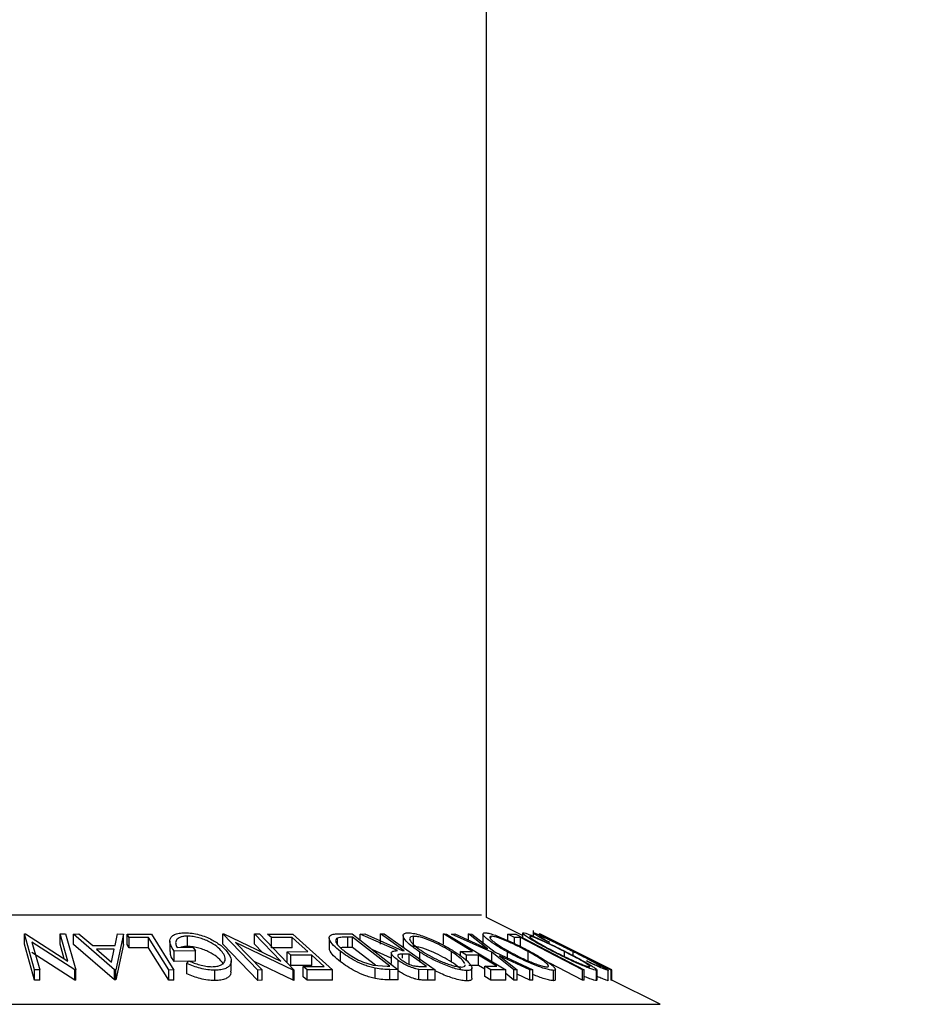
# Model space of a CAD drawing. Extents: x 5 to 292, y 5 to 205.
# Drawn here: x 164 to 166, y 136 to 137 of the extents above; entities that cross this region are included whole.
import ezdxf

# ---------------------------------------------------------------- set-up
doc = ezdxf.new("R2010")
doc.units = 0
doc.layers.get('0').update_dxf_attribs({"linetype": 'CONTINUOUS'})
doc.styles.add('SLDTEXTSTYLE0', font='TXT', dxfattribs={"width": 0.75})
doc.dimstyles.new('SLDDIMSTYLE3', dxfattribs={"dimtxt": 3.5, "dimasz": 3, "dimexe": 0, "dimexo": 0.0625, "dimgap": 0.875, "dimtad": 1, "dimdec": 4, "dimlfac": 27, "dimzin": 12, "dimtxsty": 'SLDTEXTSTYLE0', "dimsah": 1, "dimcen": 0.09, "dimazin": 3, "dimtfac": 1, "dimtofl": 0, "dimtmove": 0, "dimatfit": 3, "dimtolj": 1, "dimtzin": 12})

# ---------------------------------------------------------------- blocks, each defined once
blk = doc.blocks.new('_D_2')
at = {"color": 7, "linetype": 'CONTINUOUS'}
blk.add_line((156.0248, 135.4023), (152.5127, 145.0519), dxfattribs=at)
for start, end in [(90, 110), (78.35085, 90), (110, 121.64915)]:
    blk.add_arc((162.9, 116.5129), 29.3705, start, end, dxfattribs=at)
for points in [[(162.9, 145.8834), (165.8732, 145.2814), (165.919, 146.1802)], [(152.8547, 144.1122), (149.9162, 143.3585), (150.2667, 142.5295)]]:
    blk.add_solid(points, dxfattribs=at)
at = {"color": 7, "linetype": 'CONTINUOUS', "insert": (153.5504, 149.2693), "char_height": 3.5, "attachment_point": 1, "rotation": 10, "style": 'SLDTEXTSTYLE0'}
blk.add_mtext('20°', dxfattribs=at)

msp = doc.modelspace()

# ---------------------------------------------------------------- linework, layer by layer
at = {"color": 7, "linetype": 'CONTINUOUS'}
for p, q in [((164.7814697, 135.7039886), (164.7814697, 185.210291)), ((164.8460972, 135.6716748), (164.7814697, 135.7039886)), ((164.8651907, 135.6807359), (164.8651907, 135.6705561)), ((163.9516422, 135.6746097), (163.9537715, 135.6746495)), ((163.9516422, 135.6560912), (163.9516422, 135.6746097)), ((163.9700531, 135.6101197), (163.9516422, 135.6746097)), ((163.9537715, 135.6746495), (164.0298562, 135.6260039)), ((164.0298562, 135.6260039), (164.0159377, 135.6747606)), ((164.0159377, 135.6747606), (164.0257014, 135.6746027)), ((164.0159377, 135.656242), (164.0159377, 135.6747606)), ((164.0257014, 135.6746027), (164.0441124, 135.6101134)), ((164.039695, 135.6744358), (164.0496924, 135.6746489)), ((164.039695, 135.6559173), (164.039695, 135.6744358)), ((164.1134426, 135.6104688), (164.039695, 135.6744358)), ((164.0496924, 135.6746489), (164.0742836, 135.6536417)), ((164.1144034, 135.6536432), (164.1189996, 135.6746385)), ((164.1293866, 135.6744298), (164.1157018, 135.6104682)), ((164.1189996, 135.6746385), (164.1293866, 135.6744298)), ((164.1293866, 135.6559113), (164.1293866, 135.6744298)), ((164.1359121, 135.6744226), (164.179901, 135.6745035)), ((164.1397812, 135.6681838), (164.1359121, 135.6744226)), ((164.1359121, 135.6559041), (164.1359121, 135.6744226)), ((164.1746296, 135.6683246), (164.1397812, 135.6681838)), ((164.1397812, 135.6496653), (164.1397812, 135.6681838)), ((164.1746296, 135.6498061), (164.1746296, 135.6683246)), ((164.179901, 135.6745035), (164.2198649, 135.6098701)), ((164.2128855, 135.6614341), (164.2128855, 135.6429148)), ((164.24445, 135.6521825), (164.24445, 135.670701)), ((164.3079724, 135.6745738), (164.3098421, 135.6746149)), ((164.37058, 135.6098455), (164.3079724, 135.6745738)), ((164.3079724, 135.6560553), (164.3079724, 135.6745738)), ((164.3098421, 135.6746149), (164.4122578, 135.6258087)), ((164.4122578, 135.6258087), (164.364945, 135.674748)), ((164.364945, 135.674748), (164.3735662, 135.6745936)), ((164.364945, 135.6562295), (164.364945, 135.674748)), ((164.3735662, 135.6745936), (164.4361738, 135.6098624)), ((164.3881136, 135.6744208), (164.4336086, 135.6745288)), ((164.3951508, 135.6680642), (164.3881136, 135.6744208)), ((164.4326479, 135.6682512), (164.3951508, 135.6680642)), ((164.3951508, 135.6495457), (164.3951508, 135.6680642)), ((164.4326479, 135.6497327), (164.4326479, 135.6682512)), ((164.4336086, 135.6745288), (164.5049673, 135.6100594)), ((164.4989219, 135.6679373), (164.4989219, 135.649421)), ((164.5135822, 135.655947), (164.5135822, 135.6672168)), ((164.5167502, 135.6749513), (164.5399132, 135.6746077)), ((164.5407702, 135.6686991), (164.5323567, 135.6688212)), ((164.5323567, 135.6503027), (164.5323567, 135.6688212)), ((164.5399132, 135.6746077), (164.6229312, 135.6104772)), ((164.6078701, 135.6168453), (164.5407702, 135.6686991)), ((164.5407702, 135.6501805), (164.5407702, 135.6686991)), ((164.5543953, 135.6745054), (164.5627309, 135.674654)), ((164.6213395, 135.6446939), (164.5543953, 135.6745054)), ((164.5543953, 135.6634205), (164.5543953, 135.6745054)), ((164.5627309, 135.674654), (164.6296231, 135.644649)), ((164.5907238, 135.6746752), (164.5974494, 135.6745674)), ((164.5907238, 135.6561566), (164.5907238, 135.6746752)), ((164.5974494, 135.6745674), (164.6893743, 135.6099186)), ((164.6313505, 135.6717564), (164.6313505, 135.6532345)), ((164.6503543, 135.6519812), (164.6503543, 135.6704997)), ((164.7041947, 135.6745731), (164.7094921, 135.6745077)), ((164.7041947, 135.6560546), (164.7041947, 135.6745731)), ((164.7094921, 135.6745077), (164.815725, 135.6102988)), ((164.7185309, 135.6744572), (164.7241399, 135.6746166)), ((164.7909542, 135.6416602), (164.7185309, 135.6744572)), ((164.7241399, 135.6746166), (164.783138, 135.6478194)), ((164.783138, 135.6478194), (164.7490686, 135.674613)), ((164.7490686, 135.674613), (164.7546776, 135.6744458)), ((164.7490686, 135.6632938), (164.7490686, 135.674613)), ((164.7546776, 135.6744458), (164.7966151, 135.6416604)), ((164.7746462, 135.6744779), (164.7746462, 135.6559592)), ((164.7898433, 135.6682015), (164.7898433, 135.6705103)), ((164.8194927, 135.6744127), (164.833619, 135.674494)), ((164.8313598, 135.6681817), (164.8194927, 135.6744127)), ((164.8194927, 135.6629965), (164.8194927, 135.6744127)), ((164.8425518, 135.6683287), (164.8313598, 135.6681817)), ((164.8313598, 135.6574383), (164.8313598, 135.6681817)), ((164.833619, 135.674494), (164.956575, 135.609936)), ((164.8425518, 135.6498102), (164.8425518, 135.6683287)), ((164.8460972, 135.6760385), (164.8460972, 135.6679424)), ((164.8762211, 135.6747529), (164.8760912, 135.6746058)), ((164.8760998, 135.6744185), (164.8765932, 135.674411)), ((164.9076477, 135.6590433), (164.8762211, 135.6747529)), ((164.8762211, 135.6744166), (164.8762211, 135.6747529)), ((164.8770001, 135.6745847), (164.8769741, 135.6746231)), ((165.0059286, 135.6101544), (164.8770001, 135.6745847)), ((164.8945214, 135.6596944), (164.8860041, 135.6633793)), ((163.9700531, 135.5916012), (163.9516422, 135.6560912)), ((163.9652492, 135.6596301), (163.9793495, 135.610256)), ((164.0420609, 135.6101509), (163.9652492, 135.6596301)), ((164.0233894, 135.6301385), (164.0159377, 135.656242)), ((164.1134426, 135.5919503), (164.039695, 135.6559173)), ((164.0742836, 135.6536417), (164.1144034, 135.6536432)), ((164.1131569, 135.6474545), (164.0813208, 135.64745)), ((164.0813208, 135.64745), (164.1081452, 135.6241533)), ((164.1081452, 135.6241533), (164.1131569, 135.6474545)), ((164.1293866, 135.6559113), (164.1157018, 135.5919497)), ((164.1397812, 135.6496653), (164.1359121, 135.6559041)), ((164.1746296, 135.6498061), (164.1397812, 135.6496653)), ((164.258836, 135.6444413), (164.2207417, 135.6438822)), ((164.2207417, 135.6253637), (164.2207417, 135.6438822)), ((164.2258313, 135.6502864), (164.254006, 135.6506313)), ((164.254006, 135.6506313), (164.258836, 135.6444413)), ((164.258836, 135.6259228), (164.258836, 135.6444413)), ((164.37058, 135.591327), (164.3079724, 135.6560553)), ((164.3308757, 135.6595463), (164.3788117, 135.6099804)), ((164.4343561, 135.6099014), (164.3308757, 135.6595463)), ((164.3790603, 135.6416289), (164.364945, 135.6562295)), ((164.4326479, 135.6497327), (164.3951508, 135.6495457)), ((164.4231438, 135.6427776), (164.4606408, 135.6429559)), ((164.430129, 135.6364675), (164.4231438, 135.6427776)), ((164.4231438, 135.6242591), (164.4231438, 135.6427776)), ((164.5190354, 135.624767), (164.5190354, 135.6432855)), ((164.5407702, 135.6501805), (164.5323567, 135.6503027)), ((164.581698, 135.6185522), (164.5407702, 135.6501805)), ((164.6103203, 135.6310824), (164.5771162, 135.6458689)), ((164.6296231, 135.644649), (164.6334663, 135.6446122)), ((164.6335795, 135.6491578), (164.6319352, 135.6532345)), ((164.7182593, 135.6242027), (164.7182593, 135.6427212)), ((164.7347325, 135.6429677), (164.7562595, 135.643104)), ((164.7452233, 135.6366242), (164.7347325, 135.6429677)), ((164.7347325, 135.6352692), (164.7347325, 135.6429677)), ((164.8187451, 135.6314563), (164.8187451, 135.6423644)), ((164.8562421, 135.6243636), (164.8562421, 135.6428821)), ((164.9071224, 135.6596227), (165.0058247, 135.6102842)), ((164.930944, 135.6476009), (164.9071224, 135.6596227)), ((164.9310116, 135.6477361), (164.9122825, 135.6571007)), ((164.9213167, 135.6339964), (164.9213167, 135.6429333)), ((164.9370562, 135.6356396), (164.9370562, 135.6428102)), ((164.0420609, 135.5916323), (163.9652492, 135.6411115)), ((164.258836, 135.6259228), (164.2207417, 135.6253637)), ((164.2435931, 135.6213868), (164.2467611, 135.6262245)), ((164.3228826, 135.6077405), (164.3228826, 135.6262573)), ((164.4343561, 135.5913828), (164.3642876, 135.6249984)), ((164.467626, 135.6366438), (164.430129, 135.6364675)), ((164.430129, 135.617949), (164.430129, 135.6364675)), ((164.4899321, 135.6164902), (164.467626, 135.6366438)), ((164.467626, 135.6181252), (164.467626, 135.6366438)), ((164.6103203, 135.6403484), (164.6103203, 135.6218292)), ((164.6228196, 135.6085484), (164.6228196, 135.627067)), ((164.6423991, 135.6383243), (164.6306878, 135.638494)), ((164.6306878, 135.6310451), (164.6306878, 135.638494)), ((164.6423991, 135.6198057), (164.6423991, 135.6383243)), ((164.6614424, 135.6236871), (164.6614424, 135.6422056)), ((164.7667504, 135.636759), (164.7452233, 135.6366242)), ((164.7452233, 135.6266508), (164.7452233, 135.6366242)), ((164.7999628, 135.6166833), (164.7667504, 135.636759)), ((164.7667504, 135.6182405), (164.7667504, 135.636759)), ((164.7909542, 135.6231416), (164.7909542, 135.6416602)), ((164.8304767, 135.6102977), (164.7909542, 135.6416602)), ((164.7966151, 135.6416604), (164.8646499, 135.6102897)), ((164.8590409, 135.6104286), (164.8042755, 135.6355959)), ((164.8042755, 135.6355959), (164.8360077, 135.6104368)), ((164.9678017, 135.6222367), (164.9609462, 135.6262739)), ((163.9793495, 135.610256), (163.9700531, 135.6101197)), ((163.9700531, 135.5916012), (163.9700531, 135.6101197)), ((163.9793495, 135.5917375), (163.9793495, 135.610256)), ((164.0441124, 135.6101134), (164.0420609, 135.6101509)), ((164.0420609, 135.5916323), (164.0420609, 135.6101509)), ((164.0441124, 135.5915949), (164.0441124, 135.6101134)), ((164.1134426, 135.5919503), (164.1134426, 135.6104688)), ((164.1157018, 135.6104682), (164.1134426, 135.6104688)), ((164.1157018, 135.5919497), (164.1157018, 135.6104682)), ((164.2107244, 135.5914058), (164.2107244, 135.6099243)), ((164.2198649, 135.6098701), (164.2107244, 135.6099243)), ((164.2198649, 135.5913515), (164.2198649, 135.6098701)), ((164.2435931, 135.6028683), (164.2435931, 135.6213868)), ((164.2936843, 135.590936), (164.2936843, 135.6094545)), ((164.3091474, 135.6195917), (164.3067979, 135.6240687)), ((164.3788117, 135.6099804), (164.37058, 135.6098455)), ((164.37058, 135.591327), (164.37058, 135.6098455)), ((164.3788117, 135.5914619), (164.3788117, 135.6099804)), ((164.467626, 135.6181252), (164.430129, 135.617949)), ((164.4361738, 135.6098624), (164.4343561, 135.6099014)), ((164.4343561, 135.5913828), (164.4343561, 135.6099014)), ((164.4361738, 135.5913438), (164.4361738, 135.6098624)), ((164.4520975, 135.6163106), (164.4899321, 135.6164902)), ((164.4520975, 135.5977921), (164.4520975, 135.6163106)), ((164.4591347, 135.6099535), (164.4520975, 135.6163106)), ((164.5049673, 135.6100594), (164.4591347, 135.6099535)), ((164.4591347, 135.591435), (164.4591347, 135.6099535)), ((164.5049673, 135.5915408), (164.5049673, 135.6100594)), ((164.5778257, 135.6188527), (164.6027286, 135.6169199)), ((164.5811236, 135.594541), (164.5811236, 135.6130595)), ((164.6027286, 135.6169199), (164.6078701, 135.6168453)), ((164.6229312, 135.6104772), (164.6078182, 135.6107148)), ((164.6078182, 135.5921963), (164.6078182, 135.6107148)), ((164.6229312, 135.5919587), (164.6229312, 135.6104772)), ((164.6595117, 135.5924414), (164.6595117, 135.6109599)), ((164.675975, 135.6100698), (164.6595117, 135.6109599)), ((164.6617968, 135.6164243), (164.673638, 135.6163482)), ((164.6893743, 135.6099186), (164.675975, 135.6100698)), ((164.675975, 135.5915513), (164.675975, 135.6100698)), ((164.6893743, 135.5914), (164.6893743, 135.6099186)), ((164.7462262, 135.5903136), (164.7462262, 135.6088321)), ((164.7667504, 135.6182405), (164.7493985, 135.6181319)), ((164.7549611, 135.5950076), (164.7549611, 135.6135232)), ((164.7784357, 135.6111771), (164.7667504, 135.6182405)), ((164.7784357, 135.6165536), (164.7999628, 135.6166833)), ((164.7889006, 135.610228), (164.7784357, 135.6165536)), ((164.7784357, 135.598035), (164.7784357, 135.6165536)), ((164.815725, 135.6102988), (164.7889006, 135.610228)), ((164.7889006, 135.5917095), (164.7889006, 135.610228)), ((164.815725, 135.5917803), (164.815725, 135.6102988)), ((164.8360077, 135.6104368), (164.8304767, 135.6102977)), ((164.8304767, 135.5917791), (164.8304767, 135.6102977)), ((164.8360077, 135.5919183), (164.8360077, 135.6104368)), ((164.8646499, 135.6102897), (164.8590409, 135.6104286)), ((164.8590409, 135.5919101), (164.8590409, 135.6104286)), ((164.8646499, 135.5917711), (164.8646499, 135.6102897)), ((164.9536406, 135.5914774), (164.8946535, 135.6224516)), ((164.9014774, 135.590653), (164.9014774, 135.6091715)), ((164.9049295, 135.5927046), (164.9049295, 135.6112222)), ((164.9536406, 135.5914774), (164.9536406, 135.6099959)), ((164.956575, 135.609936), (164.9536406, 135.6099959)), ((164.956575, 135.5914175), (164.956575, 135.609936)), ((164.9788086, 135.5907607), (164.9788086, 135.6092793)), ((164.9796345, 135.5914568), (164.9796345, 135.6099804)), ((164.9996378, 135.5906398), (164.9996378, 135.6091583)), ((164.9998528, 135.5909894), (164.9998528, 135.6095086)), ((165.0050283, 135.5913532), (165.0050283, 135.6098717)), ((165.0055217, 135.6098646), (165.0050283, 135.6098717)), ((165.0055217, 135.591346), (165.0055217, 135.6098646)), ((165.0058247, 135.6102842), (165.0059286, 135.6101544)), ((165.0059286, 135.5916359), (165.0059286, 135.6101544)), ((163.9793495, 135.5917375), (163.9700531, 135.5916012)), ((164.0441124, 135.5915949), (164.0420609, 135.5916323)), ((164.1157018, 135.5919497), (164.1134426, 135.5919503)), ((164.2198649, 135.5913515), (164.2107244, 135.5914058)), ((164.3788117, 135.5914619), (164.37058, 135.591327)), ((164.4361738, 135.5913438), (164.4343561, 135.5913828)), ((164.4591347, 135.591435), (164.4520975, 135.5977921)), ((164.5049673, 135.5915408), (164.4591347, 135.591435)), ((164.6229312, 135.5919587), (164.6078182, 135.5921963)), ((164.6893743, 135.5914), (164.675975, 135.5915513)), ((164.7889006, 135.5917095), (164.7784357, 135.598035)), ((164.815725, 135.5917803), (164.7889006, 135.5917095)), ((164.8304767, 135.5917791), (164.815725, 135.6034851)), ((164.8360077, 135.5919183), (164.8304767, 135.5917791)), ((164.8590409, 135.5919101), (164.8360077, 135.6024949)), ((164.8646499, 135.5917711), (164.8590409, 135.5919101)), ((164.956575, 135.5914175), (164.9536406, 135.5914774)), ((164.979233, 135.5914568), (164.9788086, 135.5907607)), ((165.0055217, 135.591346), (165.0050283, 135.5913532)), ((165.092856, 135.5482954), (165.0059286, 135.5917591))]:
    msp.add_line(p, q, dxfattribs=at)
at = {"color": 8, "linetype": 'CONTINUOUS'}
for p, q in [((162.909443, 135.7087159), (164.772015, 135.7087159)), ((162.5886019, 135.5482954), (165.092856, 135.5482954))]:
    msp.add_line(p, q, dxfattribs=at)
at = {"color": 7, "linetype": 'CONTINUOUS', "flags": 128}
for points in [[(164.2107244, 135.6099243), (164.1905113, 135.6426285), (164.1746296, 135.6683246)], [(164.4606408, 135.6429559), (164.4449647, 135.6571213), (164.4326479, 135.6682512)], [(164.6334663, 135.6446122), (164.6095305, 135.6614475), (164.5907238, 135.6746752)], [(164.7562595, 135.643104), (164.7271032, 135.6607267), (164.7041947, 135.6745731)], [(164.9536406, 135.6099959), (164.8914309, 135.6426623), (164.8425518, 135.6683287)], [(165.0050283, 135.6098717), (164.9328284, 135.6460179), (164.8760998, 135.6744185)], [(164.8765932, 135.674411), (164.9487932, 135.638265), (165.0055217, 135.6098646)], [(164.2107244, 135.5914058), (164.1905113, 135.62411), (164.1746296, 135.6498061)], [(164.673638, 135.6163482), (164.6561442, 135.6286548), (164.6423991, 135.6383243)]]:
    msp.add_lwpolyline(points, dxfattribs=at)
at = {"color": 7, "linetype": 'CONTINUOUS'}
for points, knots in [([(164.2207417, 135.6438822), (164.2182637, 135.647513), (164.2133311, 135.6547405), (164.2122267, 135.6636091), (164.2154613, 135.6698601), (164.2206035, 135.6737952), (164.2291262, 135.6762594), (164.2363214, 135.6766241), (164.2399317, 135.6768071)], [0, 0, 0, 0, 0.250776161, 0.499197075, 0.624517442, 0.749551244, 0.874332514, 1, 1, 1, 1]), ([(164.24445, 135.670701), (164.2420469, 135.670609), (164.23725, 135.6704253), (164.2314459, 135.6689531), (164.2272856, 135.6666896), (164.2237496, 135.6629626), (164.222488, 135.6574178), (164.2247152, 135.6526671), (164.2258313, 135.6502864)], [0, 0, 0, 0, 0.125328543, 0.250170766, 0.375224913, 0.500498606, 0.749690133, 1, 1, 1, 1]), ([(164.2399317, 135.6768071), (164.244119, 135.6766546), (164.2524809, 135.67635), (164.265654, 135.6735681), (164.2778017, 135.6694295), (164.2846976, 135.6660252), (164.2881533, 135.6643192)], [0, 0, 0, 0, 0.2503770667, 0.4999842129, 0.7494278165, 1, 1, 1, 1]), ([(164.3067979, 135.6425872), (164.303849, 135.6457259), (164.2979756, 135.6519774), (164.2863052, 135.6594979), (164.2747527, 135.6646893), (164.2649649, 135.6678402), (164.2545313, 135.6701396), (164.2478124, 135.6705137), (164.24445, 135.670701)], [0, 0, 0, 0, 0.250497619, 0.498914438, 0.624716753, 0.750579055, 0.875179882, 1, 1, 1, 1]), ([(164.2881533, 135.6643192), (164.2941032, 135.6608368), (164.3060107, 135.6538676), (164.3126278, 135.646298), (164.3159385, 135.6425108)], [0, 0, 0, 0, 0.499677699, 1, 1, 1, 1]), ([(164.5190354, 135.6432855), (164.5146421, 135.6469267), (164.5058844, 135.6541852), (164.4996161, 135.6630307), (164.498452, 135.6692527), (164.5009498, 135.672963), (164.5077815, 135.6747143), (164.5137448, 135.6748719), (164.5167502, 135.6749513)], [0, 0, 0, 0, 0.250441119, 0.499240786, 0.625494967, 0.749790255, 0.873894901, 1, 1, 1, 1]), ([(164.5135822, 135.6672168), (164.5126723, 135.6666302), (164.5108535, 135.6654576), (164.5099227, 135.6620697), (164.5128806, 135.6548731), (164.5209369, 135.648069), (164.5263063, 135.6435341)], [0, 0, 0, 0, 0.125300852, 0.250448721, 0.500436543, 1, 1, 1, 1]), ([(164.5323567, 135.6688212), (164.5287863, 135.6688575), (164.5216699, 135.6689299), (164.5162719, 135.6677865), (164.5135822, 135.6672168)], [0, 0, 0, 0, 0.501715723, 1, 1, 1, 1]), ([(164.6614424, 135.6422056), (164.655957, 135.6459606), (164.6450312, 135.6534395), (164.6340384, 135.6642176), (164.63002, 135.6721405), (164.6335175, 135.6760857), (164.6381257, 135.6765486), (164.6404347, 135.6767805)], [0, 0, 0, 0, 0.250518912, 0.498971893, 0.749069158, 0.87426624, 1, 1, 1, 1]), ([(164.6404347, 135.6767805), (164.643405, 135.6765602), (164.6493302, 135.6761209), (164.6607002, 135.673246), (164.6724768, 135.6690933), (164.6878669, 135.6627262), (164.7062173, 135.6537205), (164.7183988, 135.6462662), (164.7245174, 135.6425219)], [0, 0, 0, 0, 0.125312045, 0.24998483, 0.375356028, 0.500837779, 0.749275184, 1, 1, 1, 1]), ([(164.6503543, 135.6704997), (164.6485232, 135.6702811), (164.6448672, 135.6698445), (164.6429999, 135.6673479), (164.6433101, 135.6640774), (164.6465409, 135.6588675), (164.6543592, 135.6514937), (164.6632248, 135.6454384), (164.6676487, 135.6424168)], [0, 0, 0, 0, 0.126072971, 0.251721068, 0.376531393, 0.502073011, 0.751541425, 1, 1, 1, 1]), ([(164.7182593, 135.6427212), (164.713338, 135.6457433), (164.7035253, 135.6517691), (164.6858978, 135.6604254), (164.6698893, 135.6667529), (164.6575923, 135.6699304), (164.652768, 135.6703099), (164.6503543, 135.6704997)], [0, 0, 0, 0, 0.250711824, 0.499895019, 0.7496662, 0.874756033, 1, 1, 1, 1]), ([(164.8187451, 135.6423644), (164.8121546, 135.6461156), (164.7990304, 135.6535857), (164.7834699, 135.6643363), (164.7748611, 135.6722013), (164.774274, 135.6760895), (164.7769649, 135.6765484), (164.7783137, 135.6767785)], [0, 0, 0, 0, 0.250667999, 0.499176382, 0.749287743, 0.874335144, 1, 1, 1, 1]), ([(164.7783137, 135.6767785), (164.7804384, 135.6765609), (164.7846775, 135.6761267), (164.7943159, 135.6732991), (164.805267, 135.6691751), (164.8203401, 135.6628403), (164.8394887, 135.6538556), (164.8534263, 135.6464091), (164.8604228, 135.6426711)], [0, 0, 0, 0, 0.125238325, 0.249859887, 0.375192544, 0.500777684, 0.749394843, 1, 1, 1, 1]), ([(164.7898433, 135.6705103), (164.7887667, 135.6703103), (164.7866173, 135.6699109), (164.7872564, 135.6674366), (164.7899456, 135.6641854), (164.7960377, 135.6590053), (164.8069782, 135.6516328), (164.8175992, 135.6455846), (164.8228998, 135.6425661)], [0, 0, 0, 0, 0.126055166, 0.251689846, 0.376399707, 0.501950471, 0.751439333, 1, 1, 1, 1]), ([(164.8562421, 135.6428821), (164.8506083, 135.6458964), (164.839374, 135.6519074), (164.8209757, 135.6605443), (164.8055518, 135.6668093), (164.7950138, 135.6699683), (164.7915676, 135.6703296), (164.7898433, 135.6705103)], [0, 0, 0, 0, 0.250683289, 0.499890966, 0.749671775, 0.874748159, 1, 1, 1, 1]), ([(164.9016852, 135.6424563), (164.8945106, 135.6462007), (164.8802229, 135.6536575), (164.8615741, 135.6643935), (164.8495149, 135.6722306), (164.84546, 135.6761398), (164.8464847, 135.6765817), (164.8469977, 135.6768029)], [0, 0, 0, 0, 0.25074522, 0.499341577, 0.7495585, 0.87460229, 1, 1, 1, 1]), ([(164.8469977, 135.6768029), (164.8483328, 135.6765861), (164.8509961, 135.6761535), (164.8588497, 135.6732951), (164.8686028, 135.6691728), (164.8826765, 135.6628412), (164.9014873, 135.6538783), (164.9161579, 135.6464565), (164.9235239, 135.64273)], [0, 0, 0, 0, 0.12544414, 0.250234061, 0.375630593, 0.501088659, 0.749499475, 1, 1, 1, 1]), ([(164.8592544, 135.6705509), (164.8589042, 135.6703371), (164.8582049, 135.6699102), (164.8609235, 135.6674356), (164.865463, 135.664193), (164.8736323, 135.6590433), (164.8865525, 135.6516987), (164.8981027, 135.645672), (164.9038665, 135.6426646)], [0, 0, 0, 0, 0.126074192, 0.251735816, 0.376593393, 0.502152866, 0.751562972, 1, 1, 1, 1]), ([(164.9213167, 135.6429333), (164.9153743, 135.6459415), (164.9035249, 135.65194), (164.8853967, 135.6605632), (164.8711667, 135.6668329), (164.8625461, 135.669994), (164.860352, 135.6703652), (164.8592544, 135.6705509)], [0, 0, 0, 0, 0.25068785, 0.499891921, 0.749667805, 0.874760432, 1, 1, 1, 1]), ([(164.8860041, 135.6633793), (164.8828801, 135.6651339), (164.8766428, 135.6686372), (164.869395, 135.6730116), (164.8650659, 135.6760494), (164.8653309, 135.6764815), (164.8654638, 135.6766982)], [0, 0, 0, 0, 0.249754922, 0.498653657, 0.748587496, 1, 1, 1, 1]), ([(164.8654638, 135.6766982), (164.8662115, 135.6765681), (164.8677047, 135.6763083), (164.8739361, 135.6737582), (164.8824309, 135.6699205), (164.8891019, 135.6667553), (164.892444, 135.6651696)], [0, 0, 0, 0, 0.250551, 0.50043748, 0.74971775, 1, 1, 1, 1]), ([(164.8774868, 135.6706097), (164.877374, 135.6704389), (164.8771483, 135.6700969), (164.8822931, 135.6666172), (164.8896336, 135.6624616), (164.8945214, 135.6596944)], [0, 0, 0, 0, 0.25012186, 0.500671723, 1, 1, 1, 1]), ([(164.9370562, 135.6428102), (164.9308756, 135.6459034), (164.9185689, 135.6520625), (164.9032961, 135.6594874), (164.8922658, 135.6646777), (164.8849588, 135.6679795), (164.8796185, 135.6701596), (164.8781982, 135.6704595), (164.8774868, 135.6706097)], [0, 0, 0, 0, 0.250037295, 0.497878082, 0.62325201, 0.748887529, 0.874214153, 1, 1, 1, 1]), ([(164.892444, 135.6651696), (164.9000866, 135.6614739), (164.9153844, 135.6540765), (164.9313686, 135.6460596), (164.9393673, 135.6420479)], [0, 0, 0, 0, 0.49958711, 1, 1, 1, 1]), ([(164.2207417, 135.6253637), (164.218053, 135.6290224), (164.2136369, 135.6350318), (164.2136927, 135.6406983), (164.2137146, 135.6429148)], [0, 0, 0, 0, 0.608850619, 1, 1, 1, 1]), ([(164.24445, 135.6521825), (164.2420219, 135.6521031), (164.2372744, 135.651948), (164.2337032, 135.6508821), (164.2319585, 135.6503614)], [0, 0, 0, 0, 0.511453385, 1, 1, 1, 1]), ([(164.3067979, 135.6240687), (164.3038605, 135.6271962), (164.29799, 135.6334467), (164.2863342, 135.6409644), (164.274784, 135.6461577), (164.2650016, 135.6493126), (164.2545554, 135.6516196), (164.2478143, 135.6519951), (164.24445, 135.6521825)], [0, 0, 0, 0, 0.24961336, 0.498859331, 0.624289634, 0.749755047, 0.875112423, 1, 1, 1, 1]), ([(164.2884649, 135.6158042), (164.2914315, 135.6159859), (164.2973705, 135.6163497), (164.3039946, 135.6185478), (164.3087422, 135.6215251), (164.3123477, 135.6263749), (164.3124768, 135.6335127), (164.3086965, 135.6395533), (164.3067979, 135.6425872)], [0, 0, 0, 0, 0.124199891, 0.248643701, 0.374962163, 0.50118721, 0.749475994, 1, 1, 1, 1]), ([(164.3159385, 135.6425108), (164.3183848, 135.6387451), (164.3232575, 135.6312443), (164.3232431, 135.6224097), (164.3192506, 135.6163118), (164.3136184, 135.6125253), (164.3049879, 135.6099873), (164.2974571, 135.6096323), (164.2936843, 135.6094545)], [0, 0, 0, 0, 0.2501337288, 0.4982399478, 0.6236678832, 0.7491642601, 0.8743388638, 1, 1, 1, 1]), ([(164.5190354, 135.624767), (164.5147088, 135.628379), (164.5060493, 135.6356082), (164.4995165, 135.6441563), (164.4992485, 135.6482879), (164.499175, 135.649421)], [0, 0, 0, 0, 0.420183067, 0.8409877651, 1, 1, 1, 1]), ([(164.5811236, 135.6130595), (164.5780155, 135.6138455), (164.5718122, 135.6154143), (164.5595381, 135.6197101), (164.5395183, 135.6287065), (164.5272207, 135.6374595), (164.5190354, 135.6432855)], [0, 0, 0, 0, 0.125174899, 0.249827579, 0.500684257, 1, 1, 1, 1]), ([(164.5323567, 135.6503027), (164.5287007, 135.6503996), (164.5241284, 135.6505207), (164.5206343, 135.649879), (164.5199341, 135.6497505)], [0, 0, 0, 0, 0.799600811, 1, 1, 1, 1]), ([(164.5263063, 135.6435341), (164.5330679, 135.6387153), (164.5432176, 135.6314819), (164.5599288, 135.6241009), (164.5701481, 135.6206418), (164.5752698, 135.6194483), (164.5778257, 135.6188527)], [0, 0, 0, 0, 0.498919547, 0.748921204, 0.87470185, 1, 1, 1, 1]), ([(164.6228196, 135.627067), (164.6199463, 135.6292383), (164.6142367, 135.633553), (164.6100935, 135.6387829), (164.6104047, 135.6419607), (164.6134682, 135.6441401), (164.6181782, 135.6444715), (164.6213395, 135.6446939)], [0, 0, 0, 0, 0.2511258295, 0.4990162423, 0.6228059065, 0.7468294243, 1, 1, 1, 1]), ([(164.7182593, 135.6242027), (164.713338, 135.6272248), (164.7035253, 135.6332505), (164.6858978, 135.6419069), (164.6698893, 135.6482344), (164.6575923, 135.6514119), (164.652768, 135.6517914), (164.6503543, 135.6519812)], [0, 0, 0, 0, 0.250711824, 0.499895019, 0.7496662, 0.874756033, 1, 1, 1, 1]), ([(164.6676487, 135.6424168), (164.6725872, 135.6394098), (164.6824473, 135.6334062), (164.6972442, 135.626235), (164.7098425, 135.6212732), (164.7193949, 135.6181626), (164.7287432, 135.6157911), (164.7336677, 135.6153747), (164.7361249, 135.615167)], [0, 0, 0, 0, 0.249979407, 0.499103066, 0.624443681, 0.74957849, 0.875042231, 1, 1, 1, 1]), ([(164.7423472, 135.6215508), (164.7416418, 135.6227775), (164.739533, 135.6264444), (164.7315355, 135.6337062), (164.7226799, 135.6397194), (164.7182593, 135.6427212)], [0, 0, 0, 0, 0.201120343, 0.601202009, 1, 1, 1, 1]), ([(164.7245174, 135.6425219), (164.7299813, 135.6388103), (164.740878, 135.6314081), (164.7503173, 135.6226185), (164.7545723, 135.6164038), (164.7553989, 135.6124216), (164.7531232, 135.6095002), (164.7485288, 135.6090552), (164.7462262, 135.6088321)], [0, 0, 0, 0, 0.249586821, 0.497754073, 0.623330895, 0.748596973, 0.87400541, 1, 1, 1, 1]), ([(164.9014774, 135.6091715), (164.899359, 135.6093646), (164.8951394, 135.6097492), (164.8854871, 135.612347), (164.8744192, 135.6162708), (164.8591538, 135.6223653), (164.8397756, 135.6311771), (164.8257741, 135.6386253), (164.8187451, 135.6423644)], [0, 0, 0, 0, 0.125519071, 0.250013654, 0.375270313, 0.501042907, 0.749511733, 1, 1, 1, 1]), ([(164.8228998, 135.6425661), (164.8285456, 135.6395653), (164.8398184, 135.6335734), (164.8553508, 135.62642), (164.8676563, 135.6214969), (164.8764674, 135.6184033), (164.8845491, 135.6160478), (164.8880988, 135.6156549), (164.88987, 135.6154588)], [0, 0, 0, 0, 0.249937358, 0.499052097, 0.624415483, 0.749536174, 0.875023781, 1, 1, 1, 1]), ([(164.88987, 135.6154588), (164.8908938, 135.6156733), (164.8929381, 135.6161014), (164.8920763, 135.6185366), (164.8892229, 135.6216932), (164.8830584, 135.6266957), (164.8721197, 135.633883), (164.8615288, 135.6398857), (164.8562421, 135.6428821)], [0, 0, 0, 0, 0.126010427, 0.251590615, 0.376141284, 0.501652581, 0.751235621, 1, 1, 1, 1]), ([(164.8604228, 135.6426711), (164.8669667, 135.6389664), (164.8800125, 135.6315808), (164.8933052, 135.6228065), (164.901028, 135.6166394), (164.9047144, 135.6126987), (164.9054583, 135.6098456), (164.902806, 135.6093965), (164.9014774, 135.6091715)], [0, 0, 0, 0, 0.249749617, 0.497900756, 0.623504988, 0.748872559, 0.874202682, 1, 1, 1, 1]), ([(164.9788086, 135.6092793), (164.9774812, 135.6094764), (164.974836, 135.6098693), (164.9670564, 135.6124715), (164.9572251, 135.6163863), (164.9429733, 135.6224864), (164.9238847, 135.6312878), (164.9091073, 135.6387222), (164.9016852, 135.6424563)], [0, 0, 0, 0, 0.125412203, 0.249919462, 0.375159059, 0.500770452, 0.749256304, 1, 1, 1, 1]), ([(164.9038665, 135.6426646), (164.9098157, 135.6396698), (164.9216982, 135.6336881), (164.9370545, 135.6265542), (164.9485423, 135.6216198), (164.9563487, 135.6185185), (164.9630378, 135.6161517), (164.9653129, 135.615762), (164.9664481, 135.6155676)], [0, 0, 0, 0, 0.249833114, 0.499001909, 0.624389091, 0.749486808, 0.875000106, 1, 1, 1, 1]), ([(164.9664481, 135.6155676), (164.9667838, 135.6157781), (164.967454, 135.6161985), (164.9645325, 135.6186354), (164.9598354, 135.6217907), (164.9515478, 135.626786), (164.9386163, 135.6339508), (164.9270767, 135.6399425), (164.9213167, 135.6429333)], [0, 0, 0, 0, 0.12603352, 0.251609089, 0.37610321, 0.501612893, 0.751225746, 1, 1, 1, 1]), ([(164.9235239, 135.64273), (164.9306503, 135.6390344), (164.9448589, 135.6316663), (164.9606101, 135.6229355), (164.9709495, 135.6167663), (164.9769156, 135.6128195), (164.9802154, 135.6099657), (164.9792784, 135.6095085), (164.9788086, 135.6092793)], [0, 0, 0, 0, 0.249534325, 0.497522373, 0.623038892, 0.748425197, 0.873884867, 1, 1, 1, 1]), ([(164.9870436, 135.6154909), (164.9870454, 135.6156913), (164.9870491, 135.6160917), (164.9835537, 135.6183406), (164.9782748, 135.6213857), (164.9691511, 135.6263538), (164.9551903, 135.6336354), (164.9431196, 135.6397424), (164.9370562, 135.6428102)], [0, 0, 0, 0, 0.123879874, 0.247594362, 0.373227321, 0.499461608, 0.748563662, 1, 1, 1, 1]), ([(164.2467611, 135.6262245), (164.2531246, 135.6236438), (164.2626943, 135.6197628), (164.277599, 135.6165166), (164.284848, 135.6160413), (164.2884649, 135.6158042)], [0, 0, 0, 0, 0.4986126083, 0.7498362726, 1, 1, 1, 1]), ([(164.5811236, 135.594541), (164.5779869, 135.5953349), (164.5717343, 135.5969174), (164.5594437, 135.6012306), (164.5394701, 135.6102211), (164.5272058, 135.6189511), (164.5190354, 135.624767)], [0, 0, 0, 0, 0.126309315, 0.251781944, 0.501535984, 1, 1, 1, 1]), ([(164.6306878, 135.638494), (164.6283974, 135.6384446), (164.6249629, 135.6383705), (164.6220503, 135.6372542), (164.6216724, 135.6356926), (164.622572, 135.633761), (164.6249129, 135.6309402), (164.6278951, 135.6286689), (164.6298568, 135.6271749)], [0, 0, 0, 0, 0.250720904, 0.375967908, 0.500964749, 0.62015165, 0.750135124, 1, 1, 1, 1]), ([(164.6595117, 135.6109599), (164.6578661, 135.6112758), (164.654577, 135.6119072), (164.6475711, 135.6140272), (164.6391215, 135.6174868), (164.6300957, 135.6221721), (164.6252472, 135.6254338), (164.6228196, 135.627067)], [0, 0, 0, 0, 0.125060979, 0.249971876, 0.49973523, 0.749521208, 1, 1, 1, 1]), ([(164.6298568, 135.6271749), (164.6320803, 135.6257257), (164.6354212, 135.6235481), (164.6409399, 135.6208341), (164.6453937, 135.6189763), (164.6501276, 135.6174612), (164.6559498, 135.6164884), (164.6594563, 135.6164499), (164.6617968, 135.6164243)], [0, 0, 0, 0, 0.248806414, 0.373846781, 0.499091017, 0.624208672, 0.749168977, 1, 1, 1, 1]), ([(164.7462262, 135.6088321), (164.7432566, 135.6090286), (164.737338, 135.60942), (164.7259362, 135.6120427), (164.7140098, 135.6159992), (164.6984025, 135.6221468), (164.6798402, 135.6309864), (164.6675934, 135.6384547), (164.6614424, 135.6422056)], [0, 0, 0, 0, 0.125266982, 0.249663708, 0.374897074, 0.500612051, 0.749183516, 1, 1, 1, 1]), ([(164.9393673, 135.6420479), (164.9467542, 135.6383137), (164.9614603, 135.6308797), (164.9782943, 135.6221126), (164.9894678, 135.616067), (164.9962188, 135.6122272), (164.9999718, 135.609735), (164.9997493, 135.6093508), (164.9996378, 135.6091583)], [0, 0, 0, 0, 0.250242658, 0.498186348, 0.623592783, 0.749184838, 0.874335311, 1, 1, 1, 1]), ([(164.9609462, 135.6262739), (164.9640232, 135.6248658), (164.9701738, 135.6220512), (164.9783808, 135.6184741), (164.9845145, 135.6160692), (164.9861998, 135.6156838), (164.9870436, 135.6154909)], [0, 0, 0, 0, 0.249356137, 0.498432216, 0.74891392, 1, 1, 1, 1]), ([(164.2936843, 135.6094545), (164.2893942, 135.6096289), (164.2808181, 135.6099774), (164.2627933, 135.6136573), (164.2512717, 135.6182956), (164.2435931, 135.6213868)], [0, 0, 0, 0, 0.250299948, 0.500360865, 1, 1, 1, 1]), ([(164.3219805, 135.6077405), (164.3221886, 135.6059233), (164.322601, 135.6023212), (164.31913, 135.5977802), (164.3136033, 135.5939855), (164.3049472, 135.5914667), (164.2974393, 135.5911129), (164.2936843, 135.590936)], [0, 0, 0, 0, 0.202927231, 0.402263114, 0.601716494, 0.80080594, 1, 1, 1, 1]), ([(164.6078182, 135.6107148), (164.6037344, 135.6107548), (164.5956002, 135.6108345), (164.585936, 135.6123198), (164.5811236, 135.6130595)], [0, 0, 0, 0, 0.5020441115, 1, 1, 1, 1]), ([(164.6595117, 135.5924414), (164.6578661, 135.5927573), (164.654577, 135.5933886), (164.6475711, 135.5955087), (164.6391215, 135.5989683), (164.6300957, 135.6036535), (164.6252472, 135.6069153), (164.6228196, 135.6085484)], [0, 0, 0, 0, 0.125060979, 0.249971876, 0.49973523, 0.749521208, 1, 1, 1, 1]), ([(164.7462262, 135.5903136), (164.7432563, 135.5905105), (164.7373269, 135.5909035), (164.7261125, 135.5934796), (164.7142265, 135.5974222), (164.7016157, 135.6022535), (164.6935937, 135.606245), (164.6893743, 135.6083445)], [0, 0, 0, 0, 0.193250788, 0.385822025, 0.56791916, 0.772735161, 1, 1, 1, 1]), ([(164.7354177, 135.6110203), (164.7340161, 135.6124157), (164.7298202, 135.616593), (164.7228806, 135.6211608), (164.7182593, 135.6242027)], [0, 0, 0, 0, 0.334047869, 1, 1, 1, 1]), ([(164.7361249, 135.615167), (164.7379295, 135.6153775), (164.7415359, 135.6157983), (164.743094, 135.617547), (164.7427987, 135.6188978), (164.74274, 135.6191665)], [0, 0, 0, 0, 0.445166234, 0.889618644, 1, 1, 1, 1]), ([(164.9996378, 135.6091583), (164.998736, 135.6093265), (164.9969315, 135.6096631), (164.9892221, 135.6126976), (164.979312, 135.6169651), (164.971644, 135.620477), (164.9678017, 135.6222367)], [0, 0, 0, 0, 0.2496228073, 0.499517767, 0.7492135463, 1, 1, 1, 1]), ([(164.2936843, 135.590936), (164.2893942, 135.5911104), (164.2808181, 135.5914589), (164.2627933, 135.5951387), (164.2512717, 135.5997771), (164.2435931, 135.6028683)], [0, 0, 0, 0, 0.250299948, 0.500360865, 1, 1, 1, 1]), ([(164.6078182, 135.5921963), (164.6037344, 135.5922363), (164.5956002, 135.592316), (164.585936, 135.5938013), (164.5811236, 135.594541)], [0, 0, 0, 0, 0.502044112, 1, 1, 1, 1]), ([(164.675975, 135.5915513), (164.6734256, 135.5915551), (164.6683389, 135.5915627), (164.6624494, 135.592149), (164.6595117, 135.5924414)], [0, 0, 0, 0, 0.501197869, 1, 1, 1, 1]), ([(164.7547091, 135.5950076), (164.7547857, 135.5946798), (164.7551731, 135.593022), (164.7529555, 135.5910163), (164.7484682, 135.5905477), (164.7462262, 135.5903136)], [0, 0, 0, 0, 0.109783658, 0.555222455, 1, 1, 1, 1]), ([(164.9014774, 135.590653), (164.8993624, 135.590845), (164.895141, 135.5912282), (164.8856524, 135.5937914), (164.8751992, 135.5974448), (164.8681097, 135.6003239), (164.8646499, 135.6017289)], [0, 0, 0, 0, 0.260220685, 0.519368181, 0.765445901, 1, 1, 1, 1]), ([(164.9045015, 135.5927046), (164.9046204, 135.5923341), (164.9050469, 135.5910051), (164.9029731, 135.5908005), (164.9014774, 135.590653)], [0, 0, 0, 0, 0.278733479, 1, 1, 1, 1]), ([(164.9788086, 135.5907607), (164.9774861, 135.5909543), (164.9748467, 135.5913406), (164.9671234, 135.5939549), (164.9606323, 135.5964654), (164.9569153, 135.598056), (164.956575, 135.5982016)], [0, 0, 0, 0, 0.329074239, 0.656751071, 0.968574617, 1, 1, 1, 1]), ([(164.9996378, 135.5906398), (164.998729, 135.5908124), (164.9969104, 135.5911577), (164.9894542, 135.5940691), (164.9828406, 135.5969588), (164.9796345, 135.5983597)], [0, 0, 0, 0, 0.339789022, 0.6799485, 1, 1, 1, 1])]:
    msp.add_open_spline(points, degree=3, knots=knots, dxfattribs=at)

# ---------------------------------------------------------------- dimensions: what is measured, and where the dimension line sits
dim = msp.add_angular_dim_2l(base=(157.7998547, 145.4372135), line1=((162.8999883, 134.179362), (162.8999883, 186.7349176)), line2=((162.6815557, 117.1130571), (156.1958404, 134.9324135)), dimstyle='SLDDIMSTYLE3', dxfattribs=at)
dim.commit()
dim.dimension.update_dxf_attribs({"geometry": '_D_2', "text_midpoint": (157.7998547, 145.4372135), "dimtype": 162})

doc.saveas('drawing.dxf')
